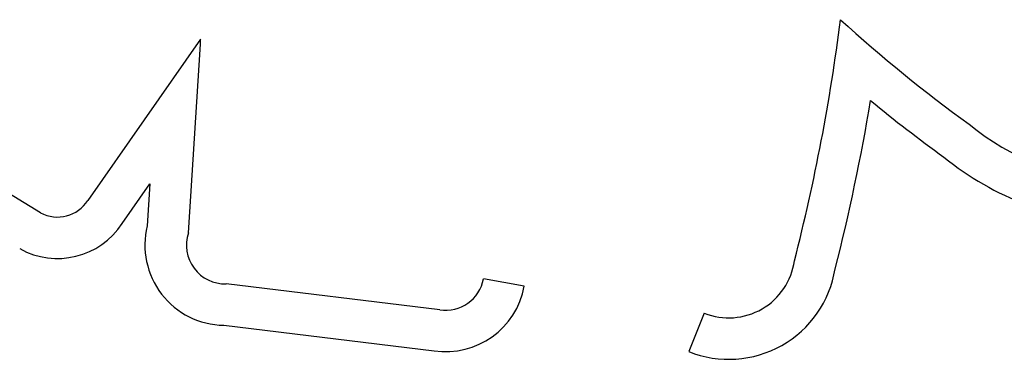
# Model space of a CAD drawing. Units: millimetres. Extents: x 4.1 to 21.6, y 4.2 to 15.8.
# Drawn here: x 14.9 to 15, y 9.6 to 9.6 of the extents above; entities that cross this region are included whole.
import ezdxf

# ---------------------------------------------------------------- set-up
doc = ezdxf.new("R2010")
doc.units = ezdxf.units.MM
doc.layers.add('Dibujo', color=7, linetype='Continuous', lineweight=25)

msp = doc.modelspace()

# ---------------------------------------------------------------- linework, layer by layer
at = {"layer": 'Dibujo'}
for p, q in [((14.95693432487678, 9.61293289849199), (14.95217875136223, 9.606132173028882)), ((14.95692970186428, 9.61272590307125), (14.95693432487678, 9.61293289849199)), ((14.95642443477118, 9.604756562496178), (14.95692970186428, 9.61272590307125)), ((14.95018345398421, 9.605607312063867), (14.94208675281334, 9.610530445623581)), ((14.95363202887893, 9.605156673586308), (14.9548024033902, 9.606830371973402)), ((14.9548024033902, 9.606830371973402), (14.95468969666763, 9.605052701767264)), ((14.96702798257684, 9.601515791035482), (14.95802423580972, 9.602607755762065)), ((14.97059911179895, 9.602508018910513), (14.96887760701793, 9.602822536472004)), ((14.97818640988044, 9.601370237151414), (14.97753732997444, 9.59974506169091)), ((14.95792143576182, 9.600857400215673), (14.96678936393801, 9.599781907422212))]:
    msp.add_line(p, q, dxfattribs=at)
for centre, radius, start, end in [((14.90112977845274, 9.62431000598771), 0.08348156104396127, 345.6255932861893, 352.7401781213114), ((15.02388768741002, 9.657355409570656), 0.05912837442408207, 227.501256967249, 234.2899746248757), ((14.90112977844547, 9.624310005973157), 0.0852315610440977, 345.6843552560667, 350.5684492201122), ((15.02388768742094, 9.657355409567018), 0.0608783744272885, 230.554750669246, 234.2335914071225), ((14.99588903292897, 9.617172520597151), 0.01018373123435169, 230.2374476824176, 268.0399935773042), ((14.99588903292533, 9.61717252059897), 0.01193373123302293, 230.5443066759446, 269.3414650516423), ((14.95089964489307, 9.60693972490516), 0.001512697392097017, 241.7413362304821, 327.734117935497), ((14.95089964489307, 9.60693972490516), 0.003262697392092219, 240.7703037065106, 326.873040326233), ((14.95797418995789, 9.604240430963173), 0.003383442040879387, 166.1091907703372, 269.1066153681796), ((14.95797418995789, 9.604240430963173), 0.001633442040876369, 161.5801430909572, 271.7557188347831), ((14.97922481704882, 9.60397021572534), 0.002799674629667067, 248.2286937915084, 352.093615383845), ((14.97922481704882, 9.60397021572534), 0.004549674630344874, 248.2286937915084, 350.7047571251295), ((14.96728571799031, 9.603113373339866), 0.001618238784928312, 260.8355260844077, 349.6462972160701), ((14.96728571799031, 9.603113373339866), 0.003368238784923381, 261.5258558179459, 349.6462972160701)]:
    msp.add_arc(centre, radius, start, end, dxfattribs=at)

doc.saveas('drawing.dxf')
